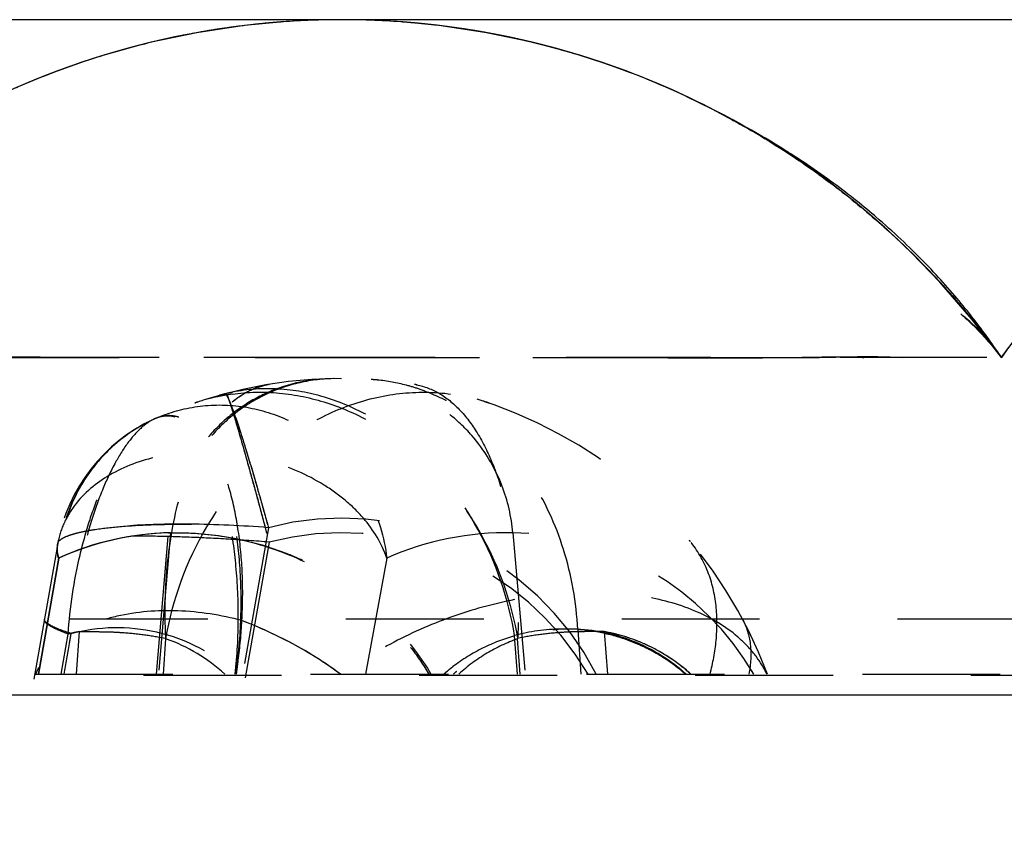
# Paper-space layout 'W213-PROD-MM-INCHES_1' of a CAD drawing. Units: millimetres. Extents: x 0 to 297, y 0 to 210.
# Drawn here: x 228 to 239, y 161 to 170 of the extents above; entities that cross this region are included whole.
import ezdxf
from ezdxf.enums import TextEntityAlignment as Align

# ---------------------------------------------------------------- set-up
doc = ezdxf.new("R2010")
doc.units = ezdxf.units.MM
doc.header["$LTSCALE"] = 16.335
doc.linetypes.add('HIDDEN', pattern=[0.2, 0.1, -0.1])
doc.layers.get('0').update_dxf_attribs({"linetype": 'CONTINUOUS'})
doc.layers.add('DEFAULT_2', color=8, linetype='HIDDEN')
doc.layers.add('DTM_AXIS', color=7, linetype='CONTINUOUS')
doc.styles.get("Standard").update_dxf_attribs({"font": 'cgtime.ttf'})
doc.dimstyles.new('DIMSTYLE_1', dxfattribs={"dimtxt": 2.5, "dimasz": 3.5, "dimexe": 1.5, "dimexo": 1, "dimgap": 1.25, "dimtad": 0, "dimtih": 1, "dimtoh": 1, "dimdec": 3, "dimlfac": 2, "dimtxsty": 'STANDARD', "dimblk": '_FILLED', "dimblk1": '_FILLED', "dimblk2": '_FILLED', "dimcen": 0.09, "dimadec": 3, "dimazin": 2, "dimtfac": 1, "dimtdec": 3, "dimtofl": 0, "dimtmove": 0, "dimatfit": 3, "dimldrblk": '_FILLED', "dimfxl": 1, "dimtolj": 1, "dimarcsym": 0})

# ---------------------------------------------------------------- blocks, each defined once
blk = doc.blocks.new('_FILLED')
at = {"color": 0, "linetype": 'BYBLOCK'}
blk.add_solid([(0, 0), (-1, 0.2143), (-1, -0.2143)], dxfattribs=at)
blk = doc.blocks.new('*D0')
at = {"color": 2, "linetype": 'CONTINUOUS'}
for p, q in [((161.07, 161.437), (161.07, 155.375)), ((286.07, 161.437), (286.07, 155.375)), ((161.07, 156.875), (216.756, 156.875)), ((286.07, 156.875), (230.384, 156.875))]:
    blk.add_line(p, q, dxfattribs=at)
at = {"color": 2, "linetype": 'CONTINUOUS', "xscale": 3.5, "yscale": 3.5, "zscale": 3.5, "rotation": 180}
blk.add_blockref('_FILLED', (161.07, 156.875), dxfattribs=at)
at = {"color": 2, "linetype": 'CONTINUOUS', "xscale": 3.5, "yscale": 3.5, "zscale": 3.5}
blk.add_blockref('_FILLED', (286.07, 156.875), dxfattribs=at)
at = {"color": 2, "linetype": 'CONTINUOUS'}
for s, p, p2 in [('250', (218.006, 155.625), (223.463, 155.625)), ('mm', (223.463, 155.625), (229.134, 155.625)), ('9-7/8"', (218.784, 151.875), (228.356, 151.875))]:
    blk.add_text(s, height=2.5, dxfattribs=at).set_placement(p, p2, align=Align.FIT)

psp = doc.layouts.new('W213-PROD-MM-INCHES_1')

# ---------------------------------------------------------------- linework, layer by layer
at = {"color": 7, "linetype": 'CONTINUOUS'}
psp.add_line((286.06974, 162.43683), (161.06974, 162.43683), dxfattribs=at)
for centre, end in [((231.38229, 160.80733), 144.224572), ((247.00729, 160.80733), 144.224022)]:
    psp.add_arc(centre, 9.6295, 35.775978, end, dxfattribs=at)
at = {"layer": 'DEFAULT_2', "color": 8, "linetype": 'HIDDEN'}
for p, q in [((231.38198, 170.43681), (231.36185, 170.43679)), ((233.28796, 170.24613), (233.27491, 170.24875)), ((233.29382, 170.24494), (233.28796, 170.24613)), ((233.38952, 170.22505), (233.37933, 170.22722)), ((233.44303, 170.21349), (233.43628, 170.21497)), ((233.46676, 170.20826), (233.44303, 170.21349)), ((233.49211, 170.20261), (233.46676, 170.20826)), ((234.80273, 169.80857), (234.79183, 169.8127)), ((234.82655, 169.79948), (234.80273, 169.80857)), ((235.86923, 169.32706), (235.85579, 169.33413)), ((239.06287, 166.61556), (239.058, 166.622)), ((239.02159, 166.43691), (223.56956, 166.437)), ((239.15983, 166.48508), (239.15307, 166.49433)), ((239.18115, 166.45576), (239.17712, 166.46132)), ((239.18448, 166.45115), (239.18115, 166.45576)), ((239.1947, 166.437), (239.18448, 166.45115)), ((239.1947, 166.437), (239.19468, 166.43698)), ((230.5138, 164.42063), (230.164, 162.43683)), ((228.01876, 164.23334), (227.70198, 162.43683)), ((230.5218, 164.24981), (230.20213, 162.43683))]:
    psp.add_line(p, q, dxfattribs=at)
for centre, radius, start, end in [((231.38535, 160.7906), 9.64631, 95.17354, 96.161262), ((231.38478, 160.79686), 9.64002, 94.46358, 95.173513), ((231.38441, 160.80155), 9.63531, 94.172305, 94.463546), ((231.38269, 160.82886), 9.60795, 90.124312, 94.173957), ((231.38159, 160.82971), 9.6071, 85.827478, 89.997643), ((231.37982, 160.80137), 9.63549, 85.534732, 85.829242), ((231.37944, 160.79658), 9.6403, 84.80931, 85.534696), ((231.37898, 160.79156), 9.64534, 84.221297, 84.809324), ((231.37858, 160.78761), 9.64931, 83.427391, 84.221284), ((231.37844, 160.7859), 9.65102, 80.6388, 83.427403), ((231.37894, 160.78896), 9.64792, 80.111336, 80.638784), ((231.37972, 160.7934), 9.64341, 79.244278, 80.111364), ((231.38088, 160.79952), 9.63719, 78.66567, 79.244249), ((231.38201, 160.80518), 9.63141, 78.251266, 78.550903), ((231.38343, 160.81192), 9.62452, 77.684587, 77.969339), ((231.38525, 160.82013), 9.61611, 77.078962, 77.344037), ((231.38679, 160.82682), 9.60925, 76.433604, 77.079007), ((231.38751, 160.82982), 9.60617, 76.190434, 76.433537), ((231.3867, 160.82655), 9.60954, 75.962692, 76.190435), ((231.38595, 160.82352), 9.61265, 75.732716, 75.962692), ((231.38448, 160.81779), 9.61857, 75.026344, 75.732668), ((231.38313, 160.81271), 9.62383, 74.7854, 75.026387), ((231.38253, 160.8105), 9.62612, 74.571282, 74.785402), ((231.38094, 160.80482), 9.63201, 73.655526, 74.352471), ((231.3807, 160.8027), 9.63411, 69.263641, 73.655552), ((231.39637, 160.84192), 9.59187, 62.295202, 69.046343), ((231.40768, 160.86707), 9.56435, 61.041154, 62.194153), ((231.34458, 160.75975), 9.68881, 40.010094, 61.021936), ((231.46252, 160.8677), 9.52907, 39.664465, 39.968876), ((231.46625, 160.87079), 9.52423, 39.454692, 39.664457), ((231.4575, 160.86375), 9.53546, 37.689372, 39.453973), ((231.43773, 160.84834), 9.56052, 37.425826, 37.689964), ((231.43255, 160.84438), 9.56704, 37.150305, 37.425824), ((231.42675, 160.83999), 9.57432, 36.850981, 37.101962), ((231.42281, 160.83704), 9.57924, 36.666451, 36.850986), ((231.41709, 160.83278), 9.58637, 36.198364, 36.666416), ((231.41055, 160.828), 9.59447, 35.954496, 36.129955)]:
    psp.add_arc(centre, radius, start, end, dxfattribs=at)
at = {"layer": 'DTM_AXIS', "color": 7, "linetype": 'CONTINUOUS'}
for p, q in [((230.67007, 170.43684), (215.79081, 170.43684)), ((278.25481, 170.43683), (231.38052, 170.43683))]:
    psp.add_line(p, q, dxfattribs=at)
at = {"layer": 'DTM_AXIS', "color": 8, "linetype": 'HIDDEN'}
for p, q in [((230.35003, 170.38128), (230.27033, 170.37235)), ((230.59274, 170.40432), (230.36613, 170.38295)), ((230.63453, 170.40767), (230.59274, 170.40432)), ((231.38052, 170.43683), (230.67007, 170.43684)), ((232.62576, 170.35608), (232.3984, 170.38295)), ((232.85373, 170.32361), (232.62576, 170.35608)), ((233.08162, 170.28558), (232.85373, 170.32361)), ((233.30928, 170.24195), (233.08162, 170.28558)), ((229.29681, 170.20823), (229.24564, 170.19673)), ((233.53659, 170.19267), (233.30928, 170.24195)), ((233.65145, 170.16553), (233.42108, 170.21839)), ((233.65173, 170.16533), (233.42129, 170.21823)), ((233.76284, 170.13785), (233.53659, 170.19267)), ((233.87963, 170.10724), (233.65145, 170.16553)), ((228.84855, 170.09745), (228.80051, 170.08422)), ((233.98786, 170.07752), (233.76284, 170.13785)), ((234.10535, 170.04366), (233.87963, 170.10724)), ((234.21157, 170.01169), (233.98786, 170.07752)), ((234.3285, 169.97492), (234.10535, 170.04366)), ((234.43341, 169.94055), (234.21157, 170.01169)), ((234.54897, 169.90112), (234.3285, 169.97492)), ((234.54949, 169.90077), (234.32898, 169.9746)), ((234.6531, 169.86419), (234.43341, 169.94055)), ((234.76651, 169.82243), (234.54897, 169.90112)), ((234.76706, 169.82204), (234.54949, 169.90077)), ((234.87068, 169.78264), (234.6531, 169.86419)), ((235.92237, 169.29635), (235.85231, 169.33246)), ((235.876, 169.32024), (235.91097, 169.302)), ((235.91097, 169.302), (235.94297, 169.28511)), ((235.97535, 169.26865), (235.92237, 169.29635)), ((236.12559, 169.1873), (235.9229, 169.29893)), ((235.94297, 169.28511), (235.981, 169.26479)), ((236.02284, 169.2435), (235.97535, 169.26865)), ((235.981, 169.26479), (236.02595, 169.24046)), ((236.08445, 169.2104), (236.02284, 169.2435)), ((236.0602, 169.22167), (236.09826, 169.20057)), ((236.13368, 169.18357), (236.08445, 169.2104)), ((236.09826, 169.20057), (236.1403, 169.17697)), ((236.18325, 169.15621), (236.13368, 169.18357)), ((236.1403, 169.17697), (236.18697, 169.15043)), ((236.23344, 169.12812), (236.18325, 169.15621)), ((236.18697, 169.15043), (236.23639, 169.12192)), ((236.28418, 169.09935), (236.23344, 169.12812)), ((236.32253, 169.07734), (236.28418, 169.09935)), ((236.28798, 169.09171), (236.34143, 169.05994)), ((236.36112, 169.05497), (236.32253, 169.07734)), ((236.34143, 169.05994), (236.39718, 169.02628)), ((236.3999, 169.03225), (236.36112, 169.05497)), ((236.43885, 169.00918), (236.3999, 169.03225)), ((236.47795, 168.98579), (236.43885, 169.00918)), ((236.45547, 168.99052), (236.51674, 168.95229)), ((236.51718, 168.96206), (236.47795, 168.98579)), ((236.51674, 168.95229), (236.58152, 168.91116)), ((236.55651, 168.93802), (236.51718, 168.96206)), ((236.59594, 168.91366), (236.55651, 168.93802)), ((236.63543, 168.88899), (236.59594, 168.91366)), ((236.67496, 168.86402), (236.63543, 168.88899)), ((236.70134, 168.84721), (236.67496, 168.86402)), ((236.74093, 168.82176), (236.70134, 168.84721)), ((236.78052, 168.79602), (236.74093, 168.82176)), ((236.8201, 168.77), (236.78052, 168.79602)), ((236.85966, 168.74371), (236.8201, 168.77)), ((236.89919, 168.71715), (236.85966, 168.74371)), ((236.93866, 168.69033), (236.89919, 168.71715)), ((236.97806, 168.66325), (236.93866, 168.69033)), ((237.01734, 168.63596), (236.97806, 168.66325)), ((237.0564, 168.60852), (237.01734, 168.63596)), ((237.09518, 168.58097), (237.0564, 168.60852)), ((237.13358, 168.55339), (237.09518, 168.58097)), ((237.17145, 168.52589), (237.13358, 168.55339)), ((237.2086, 168.49862), (237.17145, 168.52589)), ((237.24495, 168.47165), (237.2086, 168.49862)), ((237.28042, 168.44506), (237.24495, 168.47165)), ((237.31499, 168.41889), (237.28042, 168.44506)), ((237.34875, 168.39307), (237.31499, 168.41889)), ((237.38183, 168.36752), (237.34875, 168.39307)), ((237.41433, 168.34217), (237.38183, 168.36752)), ((237.44639, 168.31693), (237.41433, 168.34217)), ((237.47806, 168.29176), (237.44639, 168.31693)), ((237.50936, 168.26666), (237.47806, 168.29176)), ((237.54029, 168.24161), (237.50936, 168.26666)), ((237.57087, 168.21663), (237.54029, 168.24161)), ((237.60111, 168.19169), (237.57087, 168.21663)), ((237.63101, 168.16681), (237.60111, 168.19169)), ((237.66059, 168.14197), (237.63101, 168.16681)), ((237.68986, 168.11718), (237.66059, 168.14197)), ((237.70921, 168.10066), (237.68986, 168.11718)), ((237.74751, 168.06768), (237.70921, 168.10066)), ((237.78532, 168.03474), (237.74751, 168.06768)), ((237.82266, 168.00183), (237.78532, 168.03474)), ((237.85956, 167.96892), (237.82266, 168.00183)), ((237.89604, 167.93601), (237.85956, 167.96892)), ((237.93213, 167.90308), (237.89604, 167.93601)), ((237.92722, 167.87008), (237.98826, 167.81309)), ((237.96787, 167.8701), (237.93213, 167.90308)), ((238.00324, 167.83708), (237.96787, 167.8701)), ((237.98826, 167.81309), (238.04797, 167.75638)), ((238.03813, 167.80414), (238.00324, 167.83708)), ((238.07253, 167.77129), (238.03813, 167.80414)), ((238.10645, 167.73854), (238.07253, 167.77129)), ((238.10626, 167.70007), (238.163, 167.64432)), ((238.13989, 167.70589), (238.10645, 167.73854)), ((238.17287, 167.67335), (238.13989, 167.70589)), ((238.163, 167.64432), (238.21812, 167.58928)), ((238.20537, 167.64091), (238.17287, 167.67335)), ((238.23742, 167.60858), (238.20537, 167.64091)), ((238.26902, 167.57636), (238.23742, 167.60858)), ((238.30017, 167.54425), (238.26902, 167.57636)), ((238.27143, 167.53517), (238.32266, 167.48236)), ((238.33088, 167.51226), (238.30017, 167.54425)), ((238.32266, 167.48236), (238.37171, 167.43102)), ((238.36115, 167.48038), (238.33088, 167.51226)), ((238.391, 167.44862), (238.36115, 167.48038)), ((238.42043, 167.41697), (238.391, 167.44862)), ((238.41854, 167.38129), (238.46317, 167.33323)), ((238.44945, 167.38544), (238.42043, 167.41697)), ((238.47807, 167.35402), (238.44945, 167.38544)), ((238.5063, 167.3227), (238.47807, 167.35402)), ((238.46317, 167.33323), (238.50557, 167.28695)), ((238.50557, 167.28695), (238.54558, 167.2427)), ((238.53414, 167.2915), (238.5063, 167.3227)), ((238.5616, 167.26041), (238.53414, 167.2915)), ((238.58867, 167.22945), (238.5616, 167.26041)), ((238.61534, 167.19862), (238.58867, 167.22945)), ((238.58321, 167.20058), (238.6184, 167.16073)), ((238.64163, 167.16793), (238.61534, 167.19862)), ((238.6184, 167.16073), (238.65102, 167.12338)), ((238.66754, 167.13739), (238.64163, 167.16793)), ((238.65102, 167.12338), (238.6809, 167.08883)), ((238.69306, 167.107), (238.66754, 167.13739)), ((238.7182, 167.07677), (238.69306, 167.107)), ((238.6948, 167.07265), (238.70788, 167.05735)), ((238.70788, 167.05735), (238.74213, 167.01698)), ((238.74297, 167.04668), (238.7182, 167.07677)), ((238.74213, 167.01698), (238.76787, 166.98633)), ((238.76737, 167.01674), (238.74297, 167.04668)), ((238.79143, 166.98695), (238.76737, 167.01674)), ((238.75058, 166.92183), (238.71604, 166.9514)), ((238.71902, 166.94886), (238.7163, 166.95117)), ((238.76482, 166.90948), (238.75138, 166.92114)), ((238.77098, 166.90411), (238.76523, 166.90912)), ((238.81894, 166.86145), (238.77222, 166.90302)), ((238.81514, 166.95728), (238.79143, 166.98695)), ((238.83849, 166.92779), (238.81514, 166.95728)), ((238.8615, 166.89844), (238.83849, 166.92779)), ((238.88419, 166.86922), (238.8615, 166.89844)), ((238.83119, 166.8503), (238.81894, 166.86145)), ((238.84817, 166.83468), (238.83204, 166.84953)), ((238.85925, 166.82437), (238.8486, 166.83429)), ((238.84872, 166.82875), (238.88288, 166.79468)), ((238.86864, 166.81555), (238.85925, 166.82437)), ((238.8789, 166.80584), (238.86949, 166.81475)), ((238.88874, 166.79643), (238.87933, 166.80543)), ((238.90661, 166.84008), (238.88419, 166.86922)), ((238.89859, 166.78694), (238.88917, 166.79602)), ((238.90801, 166.77777), (238.89859, 166.78694)), ((238.9288, 166.81094), (238.90661, 166.84008)), ((238.91614, 166.76978), (238.90801, 166.77777)), ((238.92513, 166.76088), (238.917, 166.76894)), ((238.9341, 166.75192), (238.92598, 166.76003)), ((238.9507, 166.78191), (238.9288, 166.81094)), ((238.97215, 166.75321), (238.9507, 166.78191)), ((238.94264, 166.74331), (238.93453, 166.75149)), ((238.95116, 166.73463), (238.94307, 166.74287)), ((238.95924, 166.72634), (238.95116, 166.73463)), ((238.96731, 166.71799), (238.95924, 166.72634)), ((238.97408, 166.71091), (238.96731, 166.71799)), ((238.99306, 166.72496), (238.97215, 166.75321)), ((238.98167, 166.70291), (238.97492, 166.71003)), ((238.98925, 166.69486), (238.98252, 166.70202)), ((238.99679, 166.68676), (238.99009, 166.69396)), ((239.01339, 166.69724), (238.99306, 166.72496)), ((239.00389, 166.67907), (238.99721, 166.68631)), ((239.01097, 166.67134), (239.00431, 166.67862)), ((239.01801, 166.66358), (239.01138, 166.67089)), ((239.03808, 166.66322), (239.01339, 166.69724)), ((239.02502, 166.65578), (239.01842, 166.66312)), ((239.0316, 166.6484), (239.02502, 166.65578)), ((239.03814, 166.64098), (239.0316, 166.6484)), ((239.06198, 166.62993), (239.03808, 166.66322)), ((239.04466, 166.63352), (239.03814, 166.64098)), ((239.05116, 166.62602), (239.04466, 166.63352)), ((239.05642, 166.6199), (239.05116, 166.62602)), ((239.05884, 166.61707), (239.05723, 166.61896)), ((239.06448, 166.61043), (239.05925, 166.61659)), ((239.19408, 166.43795), (239.06082, 166.61833)), ((239.08514, 166.5973), (239.06198, 166.62993)), ((239.07049, 166.60329), (239.06528, 166.60948)), ((239.07648, 166.59611), (239.07129, 166.60233)), ((239.08245, 166.58887), (239.07727, 166.59515)), ((239.08792, 166.58219), (239.08309, 166.58809)), ((239.107, 166.56618), (239.08514, 166.5973)), ((239.09389, 166.57483), (239.08877, 166.58115)), ((239.09939, 166.56799), (239.09429, 166.57434)), ((239.10486, 166.56111), (239.09978, 166.5675)), ((239.11031, 166.5542), (239.10525, 166.56062)), ((239.12929, 166.5341), (239.107, 166.56618)), ((239.11574, 166.54724), (239.1107, 166.5537)), ((239.12076, 166.54075), (239.11574, 166.54724)), ((239.12576, 166.53422), (239.12076, 166.54075)), ((239.13074, 166.52767), (239.12576, 166.53422)), ((239.15082, 166.50279), (239.12929, 166.5341)), ((239.13567, 166.52111), (239.13074, 166.52767)), ((239.19479, 166.43691), (239.27853, 166.55133)), ((239.02159, 166.43691), (223.56963, 166.43689)), ((227.09, 166.43695), (231.38084, 166.43658)), ((235.67453, 166.43695), (231.38369, 166.43658)), ((238.91979, 166.43691), (235.67453, 166.43695)), ((271.60982, 166.43691), (237.56702, 166.43691)), ((239.14055, 166.51455), (239.13567, 166.52111)), ((239.14535, 166.50804), (239.14055, 166.51455)), ((239.15984, 166.48509), (239.14315, 166.50786)), ((239.15003, 166.50165), (239.14535, 166.50804)), ((239.15457, 166.49537), (239.15003, 166.50165)), ((239.18508, 166.45158), (239.15082, 166.50279)), ((239.15899, 166.48921), (239.15457, 166.49537)), ((239.16328, 166.48317), (239.15899, 166.48921)), ((239.16255, 166.48136), (239.1947, 166.43701)), ((239.16728, 166.47749), (239.16328, 166.48317)), ((239.17104, 166.4721), (239.16756, 166.47709)), ((239.1951, 166.43742), (239.17125, 166.47276)), ((239.17601, 166.46491), (239.1718, 166.471)), ((239.1803, 166.45863), (239.17601, 166.46491)), ((239.19469, 166.43714), (239.1804, 166.45469)), ((239.19166, 166.44172), (239.18508, 166.45158)), ((239.1906, 166.44157), (239.19425, 166.43684)), ((239.19463, 166.43723), (239.1907, 166.44317)), ((239.19207, 166.43355), (239.19445, 166.43691)), ((239.19403, 166.43802), (239.19326, 166.43907)), ((239.19463, 166.43722), (239.19408, 166.43795)), ((239.19415, 166.43663), (239.19412, 166.43659)), ((239.19438, 166.43691), (239.19415, 166.43663)), ((239.19427, 166.43767), (239.19461, 166.4372)), ((239.19468, 166.43691), (239.19461, 166.43685)), ((239.19466, 166.4369), (239.19461, 166.43685)), ((239.19495, 166.43764), (239.19463, 166.43723)), ((239.19465, 166.4369), (239.19518, 166.43655)), ((254.64664, 166.43691), (239.19466, 166.43693)), ((239.19466, 166.4369), (239.19511, 166.43661)), ((239.19469, 166.43696), (239.19474, 166.43691)), ((239.19472, 166.43701), (239.22079, 166.47302)), ((239.19488, 166.43691), (239.19483, 166.43696)), ((239.19519, 166.43654), (239.19488, 166.43691)), ((239.19564, 166.43857), (239.19495, 166.43764)), ((239.19544, 166.43829), (239.19495, 166.43764)), ((239.19518, 166.43655), (239.19525, 166.43648)), ((239.21708, 166.46936), (239.19543, 166.43808)), ((239.23762, 166.49873), (239.21708, 166.46936)), ((230.48538, 166.11083), (230.488, 166.11137)), ((230.488, 166.11137), (230.49211, 166.11221)), ((230.49211, 166.11221), (230.49496, 166.11277)), ((230.51719, 166.1168), (230.52115, 166.11745)), ((232.26743, 166.11318), (232.27132, 166.11242)), ((232.27132, 166.11242), (232.27381, 166.11193)), ((232.27381, 166.11193), (232.27798, 166.11108)), ((229.95374, 165.99365), (229.94943, 165.99248)), ((229.95781, 165.99473), (229.95374, 165.99365)), ((229.64345, 165.8981), (229.64956, 165.90018)), ((229.67556, 165.90881), (229.67989, 165.91021)), ((233.08558, 165.90991), (233.0914, 165.90801)), ((233.0914, 165.90801), (233.09863, 165.90564)), ((233.11214, 165.90113), (233.11705, 165.89947)), ((233.11705, 165.89947), (233.12108, 165.8981)), ((229.16504, 165.70871), (229.16352, 165.70803)), ((229.16521, 165.70879), (229.16358, 165.70806)), ((229.16521, 165.70879), (229.16358, 165.70806)), ((229.16692, 165.70956), (229.16521, 165.70879)), ((229.16692, 165.70955), (229.16521, 165.70879)), ((229.18746, 162.68683), (229.33112, 164.3598)), ((229.35592, 164.36052), (229.21176, 162.68683)), ((233.40861, 164.36052), (233.55277, 162.68683)), ((228.01876, 164.23334), (227.70198, 162.43683)), ((228.02693, 164.06033), (227.78474, 162.68683)), ((228.03275, 164.06036), (227.79056, 162.68683)), ((231.91505, 164.06022), (231.6642, 162.68683)), ((282.06974, 163.33683), (164.56974, 163.33683)), ((236.12699, 163.34223), (236.12863, 163.3391)), ((236.12863, 163.3391), (236.13065, 163.33521)), ((228.05794, 162.68683), (228.14088, 163.16131)), ((228.27286, 163.18922), (228.23552, 162.68683)), ((234.17702, 163.21439), (234.21459, 162.68683)), ((234.49166, 163.18922), (234.52901, 162.68683)), ((229.26926, 162.68683), (229.30053, 163.10401)), ((233.46217, 162.68683), (233.43, 163.13927)), ((233.49527, 162.68683), (233.464, 163.10401)), ((227.74702, 162.68683), (278.4292, 162.68683)), ((282.93907, 162.66977), (163.7004, 162.66977))]:
    psp.add_line(p, q, dxfattribs=at)
for points in [[(230.36613, 170.38295), (230.13877, 170.35608), (229.9108, 170.32361), (229.68291, 170.28558), (229.45524, 170.24195), (229.22911, 170.19293)], [(232.3984, 170.38295), (232.17178, 170.40432), (232.12999, 170.40767)], [(229.77149, 170.30108), (229.71754, 170.29177), (229.66389, 170.28219), (229.61053, 170.27236)], [(229.99022, 170.33561), (229.9351, 170.32739), (229.88026, 170.31889), (229.82573, 170.31012)], [(230.21371, 170.3656), (230.15739, 170.35854), (230.10137, 170.35119), (230.04565, 170.34354)], [(229.22794, 170.19267), (229.00169, 170.13785), (228.7771, 170.07764)], [(229.09413, 170.16097), (229.0443, 170.14864), (228.99483, 170.13612), (228.94571, 170.12341)], [(229.24564, 170.19673), (229.1948, 170.18502), (229.14429, 170.1731)], [(229.50471, 170.25194), (229.45226, 170.24137), (229.40013, 170.23055)], [(228.77666, 170.07752), (228.55296, 170.01169), (228.33112, 169.94055), (228.11143, 169.86419), (227.89385, 169.78264), (227.6785, 169.69595), (227.46554, 169.60421), (227.25548, 169.50764)], [(228.61209, 170.0297), (228.56593, 170.01571), (228.52017, 170.00159), (228.47479, 169.98734)], [(228.80051, 170.08422), (228.75284, 170.07082), (228.70555, 170.05726)], [(228.38523, 169.95849), (228.34105, 169.94391), (228.29726, 169.92922), (228.25387, 169.91443)], [(227.96041, 169.80828), (227.91984, 169.79275), (227.87958, 169.77714), (227.83963, 169.76143)], [(228.16824, 169.88456), (228.12597, 169.86949), (228.08407, 169.85432), (228.04251, 169.83906)], [(227.76058, 169.72976), (227.72149, 169.71379), (227.68265, 169.69773), (227.60577, 169.66535)], [(235.9229, 169.29893), (235.71749, 169.40567), (235.50948, 169.50744), (235.29899, 169.60421), (235.08603, 169.69595), (234.87068, 169.78264)], [(238.3124, 167.49333), (238.15003, 167.65753), (237.98366, 167.81785), (237.81342, 167.97419), (237.6394, 168.12647), (237.46173, 168.27458), (237.28052, 168.41845), (237.09589, 168.55797), (236.90796, 168.69306), (236.71686, 168.82361), (236.52268, 168.94957), (236.32554, 169.07083), (236.12559, 169.1873)], [(236.64983, 168.86697), (236.68518, 168.84378), (236.72131, 168.81985), (236.75814, 168.79521), (236.79567, 168.76984)], [(236.83388, 168.74375), (236.87263, 168.71701), (236.91196, 168.68958), (236.9518, 168.6615)], [(237.03227, 168.60384), (237.07288, 168.57427), (237.11331, 168.5445), (237.15354, 168.51456)], [(237.23315, 168.45434), (237.27213, 168.42438), (237.31063, 168.39448), (237.34865, 168.36464)], [(237.42327, 168.30518), (237.45987, 168.27557), (237.49598, 168.24606), (237.53163, 168.21665)], [(237.56682, 168.18733), (237.60156, 168.15811), (237.63586, 168.12899), (237.66974, 168.09995), (237.70321, 168.07099)], [(237.76896, 168.01332), (237.80129, 167.98458), (237.83325, 167.9559), (237.86488, 167.92726)], [(238.77446, 166.97862), (238.62469, 167.15376), (238.47065, 167.32537), (238.3124, 167.49333)], [(238.72167, 166.94654), (238.73163, 166.93785), (238.74608, 166.92506), (238.76571, 166.90736), (238.79013, 166.88485), (238.81789, 166.85864), (238.84872, 166.82875)], [(239.06082, 166.61833), (238.91986, 166.8001), (238.77446, 166.97862)], [(238.88288, 166.79468), (238.91954, 166.75701), (238.95786, 166.7164), (238.99853, 166.67191), (239.04297, 166.62163), (239.09157, 166.56463), (239.14363, 166.50112), (239.19449, 166.43657)], [(239.19412, 166.43659), (239.19404, 166.4365), (239.19406, 166.43653), (239.19422, 166.43667), (239.19446, 166.43684), (239.19461, 166.4369)], [(239.19479, 166.43691), (239.19472, 166.43694), (239.19469, 166.43696)]]:
    psp.add_lwpolyline(points, dxfattribs=at)
for centre, radius, start, end in [((231.38213, 160.80733), 9.6295, 35.77668, 144.224022), ((247.00713, 160.80733), 9.6295, 35.775978, 144.224022), ((231.38213, 160.80733), 5.3795, 20.449513, 114.356667), ((231.58977, 164.00629), 2.17382, 84.319281, 86.286071), ((230.65225, 165.30904), 0.81897, 99.211922, 101.276101), ((231.58688, 163.98415), 2.19613, 75.19554, 84.299497), ((231.57694, 163.9468), 2.23478, 70.818928, 75.193911), ((232.11224, 165.3088), 0.81922, 78.802236, 80.788146), ((230.40519, 163.66706), 2.3575, 102.257112, 108.851337), ((230.40873, 163.64998), 2.37493, 97.877841, 102.253056), ((230.40739, 163.65684), 2.36794, 100.063717, 102.256708), ((230.50167, 163.94882), 2.11696, 103.419447, 105.656447), ((230.4096, 163.64433), 2.38065, 97.880046, 100.063467), ((230.50363, 163.941), 2.12503, 101.183483, 103.709506), ((230.40239, 163.67602), 2.34811, 108.031583, 108.699853), ((230.803, 165.05522), 1.116, 128.404013, 130.117809), ((232.36121, 163.67318), 2.3511, 72.055305, 72.818104), ((232.36204, 163.67574), 2.34841, 71.142617, 71.906041), ((229.98837, 163.88605), 2, 114.35667, 170), ((231.38213, 161.15463), 3.3795, 26.96088, 104.88845), ((229.42074, 160.98166), 3.37948, 91.099103, 114.357804), ((229.42651, 160.98166), 3.37949, 91.617404, 114.356705), ((231.38342, 160.98238), 3.37801, 30.303038, 104.748194), ((233.34093, 160.83154), 3.52957, 88.901276, 113.827824), ((233.34379, 160.98162), 3.3795, 30.302753, 88.900824), ((234.51189, 163.44396), 1.28717, 39.065612, 40.111713), ((235.40149, 162.95955), 0.82024, 27.810499, 28.167514), ((228.62742, 161.18673), 2.03364, 100.040507, 103.841989), ((228.61539, 161.17339), 2.04858, 47.627218, 70.461111), ((228.4591, 162.42689), 0.74791, 152.994114, 159.662012), ((228.80498, 159.24409), 4.29083, 53.354886, 54.308584), ((233.89237, 161.21059), 1.96722, 127.332359, 131.373006), ((233.85482, 161.25523), 1.9089, 129.196395, 131.412882), ((233.91535, 161.18101), 2.00467, 127.342033, 129.196617), ((234.11789, 161.13303), 2.09995, 130.977675, 132.274937), ((231.38412, 161.15565), 3.37726, 26.960826, 27.706338), ((234.21358, 161.27554), 1.87709, 48.750844, 50.803231), ((234.04006, 161.10832), 2.12276, 48.040196, 50.065014), ((234.31148, 161.36959), 1.78452, 47.573999, 49.733361), ((235.31396, 162.16044), 1.22168, 25.523305, 28.448849)]:
    psp.add_arc(centre, radius, start, end, dxfattribs=at)
for points, knots in [([(223.84474, 166.43691), (225.04081, 166.4369), (226.77937, 166.43704), (229.16009, 166.43676), (230.70172, 166.43645), (232.08102, 166.43676), (233.22114, 166.43682), (234.42604, 166.43602), (235.25082, 166.43974), (235.6726, 166.43725)], [0, 0, 0, 0, 0.30337004, 0.44096483, 0.60384134, 0.69438841, 0.79080757, 0.89301764, 1, 1, 1, 1]), ([(231.38369, 166.43658), (231.0534, 166.43661), (230.37359, 166.43698), (229.32597, 166.43644), (228.22567, 166.43667), (227.47489, 166.43951), (227.09192, 166.43725)], [0, 0, 0, 0, 0.23087529, 0.47520193, 0.73229801, 1, 1, 1, 1]), ([(231.38084, 166.43658), (231.71112, 166.43661), (232.39094, 166.43698), (233.43856, 166.43644), (234.53886, 166.43667), (235.28964, 166.43951), (235.6726, 166.43725)], [0, 0, 0, 0, 0.23087529, 0.47520193, 0.73229801, 1, 1, 1, 1]), ([(234.73381, 166.43691), (235.07381, 166.4352), (235.75346, 166.43073), (236.4332, 166.43123), (236.77283, 166.43691)], [0, 0, 0, 0, 0.50023995, 1, 1, 1, 1]), ([(235.6726, 166.43725), (235.88917, 166.43598), (236.3291, 166.43479), (236.7691, 166.43346), (236.99244, 166.43739)], [0, 0, 0, 0, 0.49225926, 1, 1, 1, 1]), ([(236.77283, 166.43691), (236.84001, 166.43803), (237.00673, 166.44263), (237.2715, 166.44289), (237.46911, 166.44086), (237.56702, 166.43691)], [0, 0, 0, 0, 0.25376376, 0.62990803, 1, 1, 1, 1]), ([(236.9923, 166.43691), (237.07834, 166.43842), (237.42142, 166.44652), (237.76524, 166.45204), (238.022, 166.43691)], [0, 0, 0, 0, 0.25070339, 1, 1, 1, 1]), ([(231.23029, 166.18469), (231.00145, 166.17823), (230.64793, 166.10408), (230.22475, 165.8817), (229.93029, 165.64977), (229.68611, 165.36382), (229.44337, 164.94563), (229.3508, 164.59174), (229.33112, 164.3598)], [0, 0, 0, 0, 0.23904749, 0.36678944, 0.49712252, 0.62792019, 0.75694172, 1, 1, 1, 1]), ([(231.27899, 166.18584), (231.13828, 166.18315), (230.8579, 166.14699), (230.46436, 166.00547), (230.1197, 165.79111), (229.75895, 165.45043), (229.46843, 164.96903), (229.37227, 164.55176), (229.35592, 164.36052)], [0, 0, 0, 0, 0.14576198, 0.29007721, 0.4299953, 0.56303957, 0.80120053, 1, 1, 1, 1]), ([(233.40861, 164.36052), (233.39225, 164.55176), (233.2961, 164.96903), (233.00557, 165.45043), (232.64483, 165.79111), (232.30016, 166.00547), (231.90663, 166.14699), (231.62625, 166.18315), (231.48554, 166.18584)], [0, 0, 0, 0, 0.19879947, 0.43696043, 0.5700047, 0.70992279, 0.85423802, 1, 1, 1, 1]), ([(230.0839, 165.90864), (230.14361, 165.95895), (230.27049, 166.04529), (230.41568, 166.09657), (230.488, 166.11137)], [0, 0, 0, 0, 0.51403665, 1, 1, 1, 1]), ([(233.42977, 163.1429), (233.35692, 163.57789), (233.07237, 164.41414), (232.40061, 165.27456), (231.72916, 165.75229), (231.1928, 165.98465), (230.63815, 166.0855), (230.26854, 166.06068), (230.09148, 166.02567)], [0, 0, 0, 0, 0.2712591, 0.53243306, 0.65636575, 0.77498059, 0.88898947, 1, 1, 1, 1]), ([(230.10974, 165.92977), (230.16593, 165.9743), (230.28469, 166.05076), (230.41855, 166.09692), (230.48538, 166.11083)], [0, 0, 0, 0, 0.51227796, 1, 1, 1, 1]), ([(232.27132, 166.11242), (232.36337, 166.0942), (232.55, 166.0213), (232.79398, 165.81954), (233.0055, 165.53334), (233.18354, 165.16891), (233.32504, 164.73285), (233.42502, 164.23414), (233.47687, 163.6851), (233.47679, 163.30354), (233.46486, 163.10799)], [0, 0, 0, 0, 0.08154549, 0.17033372, 0.27175879, 0.38858129, 0.52138266, 0.66915105, 0.82973276, 1, 1, 1, 1]), ([(229.30048, 163.10401), (229.37661, 163.56849), (229.62505, 164.24988), (230.17666, 165.00423), (230.68016, 165.46781), (231.251, 165.80639), (231.86326, 166.00331), (232.48742, 166.04754), (232.89344, 165.97213), (233.08558, 165.90991)], [0, 0, 0, 0, 0.26595201, 0.39752019, 0.52578445, 0.6498766, 0.76967067, 0.88588259, 1, 1, 1, 1]), ([(229.99982, 166.00616), (230.00337, 166.00711), (230.01391, 165.99685), (230.02517, 165.97711), (230.04284, 165.94128), (230.06309, 165.8924), (230.08739, 165.82917), (230.12688, 165.71904), (230.18291, 165.55068), (230.25648, 165.31583), (230.3381, 165.04295), (230.42522, 164.74041), (230.48395, 164.52951), (230.5138, 164.42063)], [0, 0, 0, 0, 0.00659811, 0.02111768, 0.04436058, 0.07632462, 0.11682738, 0.16558818, 0.28638466, 0.43509071, 0.60718851, 0.79742688, 1, 1, 1, 1]), ([(230.00178, 166.00631), (230.00545, 166.00574), (230.01349, 165.99675), (230.02447, 165.97902), (230.03894, 165.94965), (230.04888, 165.92664), (230.05441, 165.91332)], [0, 0, 0, 0, 0.10311546, 0.30078212, 0.5996681, 1, 1, 1, 1]), ([(230.01266, 166.0096), (230.01363, 166.00985), (230.01643, 166.00682), (230.01946, 166.00133), (230.02431, 165.9911), (230.03286, 165.96993), (230.04618, 165.9329), (230.06485, 165.87669), (230.08756, 165.80488), (230.11403, 165.7182), (230.14404, 165.61735), (230.19071, 165.4573), (230.25552, 165.22925), (230.33921, 164.92769), (230.42926, 164.59681), (230.49059, 164.36749), (230.52181, 164.24981)], [0, 0, 0, 0, 0.00162988, 0.00533184, 0.01130777, 0.01958326, 0.04300144, 0.07543085, 0.1166063, 0.16617976, 0.22372736, 0.28875491, 0.43895282, 0.61161325, 0.80079621, 1, 1, 1, 1]), ([(230.0135, 166.0095), (230.01604, 166.00838), (230.02009, 165.99938), (230.02777, 165.98366), (230.0376, 165.95666), (230.04496, 165.93587), (230.04907, 165.92379)], [0, 0, 0, 0, 0.08940063, 0.28516484, 0.58901387, 1, 1, 1, 1]), ([(230.08322, 166.0025), (230.26804, 166.02808), (230.64964, 166.03565), (231.21665, 165.91722), (231.76141, 165.67517), (232.26217, 165.32011), (232.69993, 164.86623), (233.17741, 164.15424), (233.39433, 163.52933), (233.46405, 163.10401)], [0, 0, 0, 0, 0.11427621, 0.23133884, 0.35208362, 0.47677243, 0.60504656, 0.73602927, 1, 1, 1, 1]), ([(234.17685, 163.2144), (234.16071, 163.53552), (234.0516, 164.16428), (233.66166, 165.01092), (233.16411, 165.57628), (232.69345, 165.89777), (232.44017, 166.01267), (232.31119, 166.05752)], [0, 0, 0, 0, 0.26841366, 0.52610221, 0.76928632, 0.88600276, 1, 1, 1, 1]), ([(229.16338, 165.70787), (229.31455, 165.77632), (229.64383, 165.87489), (230.16371, 165.88397), (230.67128, 165.75102), (231.11529, 165.49675), (231.46343, 165.16132), (231.76979, 164.69412), (231.88727, 164.3059), (231.91505, 164.06025)], [0, 0, 0, 0, 0.1338683, 0.27340948, 0.4143582, 0.5519171, 0.68169714, 0.80056814, 1, 1, 1, 1]), ([(229.29966, 163.10799), (229.29007, 163.26526), (229.28677, 163.5743), (229.32514, 164.15599), (229.42383, 164.69631), (229.58715, 165.17452), (229.76431, 165.54827), (229.94327, 165.79017), (230.0839, 165.90864)], [0, 0, 0, 0, 0.15811163, 0.30959698, 0.58475122, 0.70603515, 0.81547799, 1, 1, 1, 1]), ([(230.04907, 165.92379), (230.07675, 165.84249), (230.14018, 165.63241), (230.24781, 165.2587), (230.37929, 164.78251), (230.47285, 164.43437), (230.52181, 164.24981)], [0, 0, 0, 0, 0.14811736, 0.37831638, 0.67071211, 1, 1, 1, 1]), ([(230.05441, 165.91332), (230.08499, 165.83978), (230.15057, 165.65164), (230.25664, 165.31847), (230.38165, 164.89538), (230.46858, 164.58564), (230.51381, 164.42067)], [0, 0, 0, 0, 0.15293548, 0.38223886, 0.67153394, 1, 1, 1, 1]), ([(229.1635, 165.708), (229.00163, 165.63471), (228.69505, 165.44073), (228.33648, 165.03762), (228.10553, 164.56412), (228.03874, 164.22551), (228.02693, 164.06033)], [0, 0, 0, 0, 0.2544238, 0.51169198, 0.76287909, 1, 1, 1, 1]), ([(229.16354, 165.70804), (229.00224, 165.63502), (228.6966, 165.44139), (228.33946, 165.03845), (228.10987, 164.56462), (228.04408, 164.22573), (228.03275, 164.06036)], [0, 0, 0, 0, 0.25387098, 0.5109262, 0.76231816, 1, 1, 1, 1]), ([(229.16358, 165.70806), (229.10805, 165.68292), (228.99382, 165.60149), (228.84031, 165.42482), (228.68871, 165.18167), (228.54435, 164.87399), (228.41314, 164.50756), (228.30206, 164.09204), (228.21825, 163.64024), (228.18393, 163.32716), (228.17353, 163.16747)], [0, 0, 0, 0, 0.0651063, 0.14722072, 0.24883584, 0.37015096, 0.50961288, 0.66403038, 0.82906952, 1, 1, 1, 1]), ([(230.19963, 163.32016), (230.20962, 163.50557), (230.21389, 163.86107), (230.16789, 164.36532), (230.08053, 164.80792), (229.95704, 165.17831), (229.82313, 165.43319), (229.69743, 165.58571), (229.60155, 165.66974), (229.49838, 165.72635), (229.3886, 165.75392), (229.27386, 165.74871), (229.19985, 165.72446), (229.16345, 165.70798)], [0, 0, 0, 0, 0.18861911, 0.36047109, 0.51351084, 0.64580755, 0.75612147, 0.80339328, 0.84589897, 0.88485921, 0.9218408, 0.95941014, 1, 1, 1, 1]), ([(230.1212, 162.68683), (230.14433, 162.90661), (230.16763, 163.33316), (230.14033, 163.94518), (230.06516, 164.49317), (229.95112, 164.96079), (229.82336, 165.28983), (229.70102, 165.4952), (229.60718, 165.60977), (229.50586, 165.69277), (229.39565, 165.74049), (229.27818, 165.74775), (229.20285, 165.72552), (229.16642, 165.70933)], [0, 0, 0, 0, 0.18894278, 0.36448616, 0.52309072, 0.66108578, 0.77536144, 0.82316787, 0.86493961, 0.90138691, 0.93414995, 0.96591633, 1, 1, 1, 1]), ([(230.13124, 162.68683), (230.16089, 162.90876), (230.19841, 163.33813), (230.18713, 163.95498), (230.11767, 164.50488), (230.01807, 164.9121), (229.91383, 165.18935), (229.83041, 165.36167), (229.73832, 165.50553), (229.63815, 165.61935), (229.52942, 165.70083), (229.41157, 165.7464), (229.28645, 165.75111), (229.20603, 165.72692), (229.16692, 165.70956)], [0, 0, 0, 0, 0.18887351, 0.36286733, 0.51944415, 0.65562697, 0.71530768, 0.76903764, 0.81684083, 0.85897884, 0.89629273, 0.93039967, 0.96390411, 1, 1, 1, 1]), ([(230.13124, 162.68683), (230.16089, 162.90876), (230.19839, 163.33813), (230.18717, 163.95498), (230.11764, 164.50488), (230.01806, 164.9121), (229.91383, 165.18936), (229.83041, 165.36168), (229.73832, 165.50554), (229.63815, 165.61935), (229.52941, 165.70083), (229.41156, 165.7464), (229.28644, 165.75111), (229.20602, 165.72692), (229.16692, 165.70955)], [0, 0, 0, 0, 0.18887357, 0.36286639, 0.5194449, 0.65562725, 0.71530747, 0.76903717, 0.8168407, 0.85897854, 0.89629234, 0.93039948, 0.9639039, 1, 1, 1, 1]), ([(228.14081, 163.16128), (228.16312, 163.47582), (228.23232, 163.9339), (228.39066, 164.50478), (228.52706, 164.87194), (228.67669, 165.17998), (228.83301, 165.42348), (228.99065, 165.60047), (229.10697, 165.68233), (229.16343, 165.70789)], [0, 0, 0, 0, 0.33460705, 0.48879021, 0.62818641, 0.74963197, 0.85155214, 0.93423693, 1, 1, 1, 1]), ([(231.91505, 164.06025), (231.85697, 164.2336), (231.70374, 164.48279), (231.42385, 164.75418), (231.07221, 165.00474), (230.55253, 165.23039), (229.87908, 165.34447), (229.21608, 165.29438), (228.63517, 165.08412), (228.26248, 164.77517), (228.08243, 164.47446), (228.03295, 164.31385), (228.01874, 164.23324)], [0, 0, 0, 0, 0.11297958, 0.17506807, 0.24053953, 0.3787924, 0.52099309, 0.65878177, 0.78518326, 0.89736909, 0.94941404, 1, 1, 1, 1]), ([(228.01874, 164.23326), (228.02085, 164.24522), (228.03768, 164.2713), (228.0816, 164.3007), (228.1463, 164.3291), (228.23261, 164.35549), (228.33996, 164.37996), (228.52187, 164.4112), (228.79382, 164.44035), (229.16551, 164.46024), (229.74636, 164.46612), (230.20159, 164.44502), (230.5138, 164.42063)], [0, 0, 0, 0, 0.01432594, 0.03439697, 0.06192596, 0.09737194, 0.14071746, 0.19171547, 0.31499756, 0.46305036, 0.63062448, 1, 1, 1, 1]), ([(230.51381, 164.42067), (230.2016, 164.44507), (229.74637, 164.46617), (229.16553, 164.46031), (228.79383, 164.44042), (228.52188, 164.41127), (228.33998, 164.38003), (228.23263, 164.35557), (228.14632, 164.32917), (228.08162, 164.30078), (228.03769, 164.27138), (228.02086, 164.2453), (228.01876, 164.23334)], [0, 0, 0, 0, 0.36937509, 0.53694993, 0.68500292, 0.80828492, 0.85928277, 0.90262808, 0.93807367, 0.96560268, 0.98567372, 1, 1, 1, 1]), ([(230.5218, 164.24981), (230.36101, 164.26297), (230.04528, 164.28549), (229.58602, 164.30851), (229.16153, 164.32016), (228.78788, 164.32087), (228.51493, 164.31305), (228.33275, 164.30144), (228.22615, 164.29133), (228.14169, 164.28008), (228.07866, 164.26672), (228.03979, 164.2547), (228.02002, 164.24051), (228.01876, 164.23334)], [0, 0, 0, 0, 0.19221311, 0.37709013, 0.54782327, 0.69808376, 0.82223978, 0.87302377, 0.91561879, 0.94964998, 0.97487995, 0.99133061, 1, 1, 1, 1]), ([(229.33112, 164.3598), (229.54339, 164.36537), (230.01515, 164.33664), (230.62038, 164.17608), (231.1482, 163.93305), (231.78915, 163.52438), (232.2144, 163.06161), (232.4391, 162.68683)], [0, 0, 0, 0, 0.17280163, 0.38242702, 0.50533412, 0.64439235, 1, 1, 1, 1]), ([(229.35592, 164.36052), (229.56891, 164.36452), (230.04028, 164.33065), (230.80419, 164.11851), (231.48164, 163.73413), (231.94354, 163.31308), (232.21947, 162.98576), (232.35027, 162.79198), (232.41348, 162.68681)], [0, 0, 0, 0, 0.17540319, 0.38665957, 0.64800914, 0.80797338, 0.89897431, 1, 1, 1, 1]), ([(228.02693, 164.06033), (228.02317, 164.07487), (228.0113, 164.13163), (228.01129, 164.19102), (228.01875, 164.23332)], [0, 0, 0, 0, 0.25909893, 1, 1, 1, 1]), ([(228.03275, 164.06036), (228.02808, 164.07488), (228.0131, 164.13109), (228.0113, 164.19108), (228.01876, 164.23334)], [0, 0, 0, 0, 0.26226067, 1, 1, 1, 1]), ([(235.74358, 162.68683), (235.77813, 162.8177), (235.82888, 163.0869), (235.83105, 163.50002), (235.73653, 163.90799), (235.59538, 164.15266), (235.50705, 164.26034)], [0, 0, 0, 0, 0.24628978, 0.49607339, 0.74656248, 1, 1, 1, 1]), ([(236.38811, 162.74242), (236.34906, 162.81451), (236.25419, 162.95413), (236.00353, 163.20632), (235.58039, 163.45539), (234.96724, 163.62776), (234.2669, 163.67849), (233.51803, 163.60508), (232.76233, 163.41174), (232.043, 163.10929), (231.6016, 162.83788), (231.39854, 162.68684)], [0, 0, 0, 0, 0.04481251, 0.09158109, 0.19341936, 0.30876469, 0.43697367, 0.57498638, 0.71828811, 0.86168666, 1, 1, 1, 1]), ([(230.19962, 163.3197), (229.95284, 163.38699), (229.45683, 163.46307), (228.8449, 163.41678), (228.41265, 163.28542), (228.14477, 163.15029), (227.93221, 162.97944), (227.82968, 162.83908), (227.79274, 162.76651)], [0, 0, 0, 0, 0.29171975, 0.56703613, 0.69160441, 0.80497066, 0.90712671, 1, 1, 1, 1]), ([(228.1408, 163.1613), (228.09859, 163.17692), (228.02549, 163.20607), (227.94361, 163.24603), (227.89698, 163.27754), (227.87133, 163.29962), (227.85806, 163.32198), (227.86023, 163.33429)], [0, 0, 0, 0, 0.39730298, 0.69389287, 0.80403463, 0.88964105, 1, 1, 1, 1]), ([(228.17472, 163.16807), (228.12765, 163.18229), (228.04599, 163.20963), (227.95554, 163.2502), (227.90284, 163.28129), (227.87492, 163.30211), (227.85841, 163.32396), (227.86056, 163.33616)], [0, 0, 0, 0, 0.40296788, 0.70374368, 0.81412919, 0.8984864, 1, 1, 1, 1]), ([(228.17417, 163.16765), (228.50033, 163.25618), (229.22742, 163.26952), (229.875, 162.92896), (230.13848, 162.68683)], [0, 0, 0, 0, 0.48571685, 1, 1, 1, 1]), ([(230.13468, 162.68683), (230.14266, 162.7408), (230.17163, 162.95101), (230.19121, 163.16253), (230.2001, 163.31993)], [0, 0, 0, 0, 0.25706209, 1, 1, 1, 1]), ([(230.13468, 162.68684), (230.14266, 162.74079), (230.17174, 162.95099), (230.1912, 163.16253), (230.2001, 163.31993)], [0, 0, 0, 0, 0.25703921, 1, 1, 1, 1]), ([(231.30833, 162.72898), (231.22536, 162.78859), (230.87609, 163.02124), (230.49603, 163.20684), (230.19963, 163.32016)], [0, 0, 0, 0, 0.2435411, 1, 1, 1, 1]), ([(231.36599, 162.68683), (231.27963, 162.75107), (230.91407, 163.00204), (230.51307, 163.20033), (230.19963, 163.32016)], [0, 0, 0, 0, 0.24285169, 1, 1, 1, 1]), ([(236.12699, 163.34223), (236.17626, 163.24882), (236.24146, 163.02914), (236.2267, 162.80238), (236.20466, 162.68684)], [0, 0, 0, 0, 0.47307282, 1, 1, 1, 1]), ([(228.17417, 163.16765), (228.17062, 163.14759), (228.16419, 163.10739), (228.13498, 162.94728), (228.11055, 162.807), (228.0892, 162.68683)], [0, 0, 0, 0, 0.12513371, 0.25010719, 1, 1, 1, 1]), ([(228.27313, 163.18922), (228.31549, 163.18945), (228.40064, 163.18921), (228.52887, 163.18949), (228.65798, 163.18667), (228.83065, 163.17698), (229.04591, 163.15634), (229.21668, 163.12729), (229.30079, 163.10793)], [0, 0, 0, 0, 0.12298874, 0.24725155, 0.3723436, 0.49791663, 0.74935598, 1, 1, 1, 1]), ([(235.4027, 162.73599), (235.20727, 162.89958), (234.76793, 163.14808), (234.04, 163.26072), (233.33346, 163.12322), (232.92107, 162.87498), (232.74082, 162.71842)], [0, 0, 0, 0, 0.26515991, 0.51118563, 0.75159381, 1, 1, 1, 1]), ([(234.17635, 163.21661), (234.11094, 163.21976), (233.86047, 163.22403), (233.60822, 163.19257), (233.42989, 163.14294)], [0, 0, 0, 0, 0.26133075, 1, 1, 1, 1]), ([(234.49139, 163.18922), (234.44904, 163.18945), (234.36389, 163.18921), (234.23566, 163.18949), (234.10655, 163.18667), (233.93388, 163.17698), (233.71862, 163.15634), (233.54785, 163.12729), (233.46374, 163.10793)], [0, 0, 0, 0, 0.12298874, 0.24725155, 0.3723436, 0.49791663, 0.74935598, 1, 1, 1, 1]), ([(235.45121, 162.68683), (235.35598, 162.77037), (235.15571, 162.91412), (234.83369, 163.07291), (234.50706, 163.17396), (234.2862, 163.20605), (234.17702, 163.21439)], [0, 0, 0, 0, 0.27116339, 0.52424661, 0.76562342, 1, 1, 1, 1]), ([(235.4649, 162.73126), (235.38941, 162.79523), (235.2341, 162.90817), (234.98814, 163.04065), (234.74113, 163.13459), (234.5741, 163.17409), (234.49166, 163.18922)], [0, 0, 0, 0, 0.27300265, 0.52769222, 0.76876653, 1, 1, 1, 1]), ([(235.51539, 162.68683), (235.43726, 162.75827), (235.27447, 162.88286), (235.01551, 163.02876), (234.75496, 163.13095), (234.57861, 163.17327), (234.49166, 163.18922)], [0, 0, 0, 0, 0.27512957, 0.53007063, 0.77028452, 1, 1, 1, 1]), ([(233.43, 163.13927), (233.30161, 163.1026), (233.04433, 163.00533), (232.81056, 162.85964), (232.69937, 162.77479)], [0, 0, 0, 0, 0.48840217, 1, 1, 1, 1]), ([(233.464, 163.10399), (233.33833, 163.05948), (233.09043, 162.94348), (232.87074, 162.78), (232.76837, 162.68684)], [0, 0, 0, 0, 0.49063333, 1, 1, 1, 1])]:
    psp.add_open_spline(points, degree=3, knots=knots, dxfattribs=at)

# ---------------------------------------------------------------- dimensions: what is measured, and where the dimension line sits
at = {"color": 2, "linetype": 'CONTINUOUS'}
dim = psp.add_linear_dim(base=(161.06974, 156.87535), p1=(286.06974, 162.43683), p2=(161.06974, 162.43683), angle=180, text='<>mm\\P9-7/8"', dimstyle='DIMSTYLE_1', dxfattribs=at)
dim.commit()
dim.dimension.update_dxf_attribs({"geometry": '*D0', "text_midpoint": (223.56974, 155.00035), "dimtype": 160})

doc.saveas('drawing.dxf')
